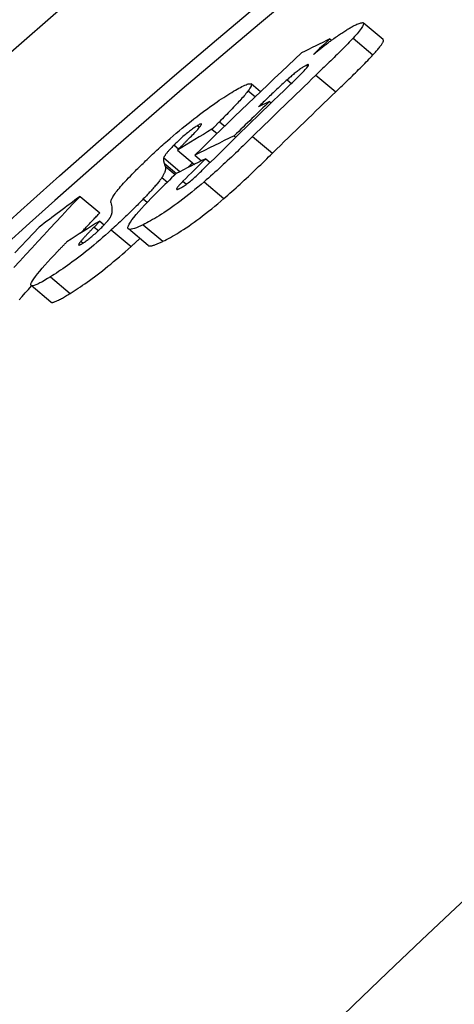
# Model space of a CAD drawing. Extents: x 112280 to 137735, y -2177 to 16835.
# Drawn here: x 116135 to 116165, y 5326 to 5393 of the extents above; entities that cross this region are included whole.
import ezdxf

# ---------------------------------------------------------------- set-up
doc = ezdxf.new("R2010")
doc.units = 0
doc.header["$LTSCALE"] = 2.5
doc.layers.add('VIDITELNÁ__ISO_', color=7, linetype='CONTINUOUS')
doc.layers.add('VIDITELNÁ_TENKÁ__ISO_', color=7, linetype='CONTINUOUS')

msp = doc.modelspace()

# ---------------------------------------------------------------- linework, layer by layer
at = {"layer": 'VIDITELNÁ__ISO_'}
for p, q in [((116160.029, 5391.534), (116158.681, 5392.665)), ((116156.43, 5391.585), (116156.537, 5391.496)), ((116151.72, 5388.001), (116151.082, 5388.536)), ((116152.344, 5387.354), (116152.455, 5387.26)), ((116148.439, 5385.475), (116148.788, 5385.182)), ((116149.948, 5385.032), (116150.061, 5384.937)), ((116146.102, 5384.06), (116147.25, 5383.097)), ((116147.272, 5383.707), (116147.721, 5383.33)), ((116148.014, 5383.474), (116148.315, 5383.222)), ((116139.506, 5380.928), (116140.837, 5379.811)), ((116140.837, 5379.26), (116140.448, 5378.856)), ((116140.837, 5379.26), (116141.139, 5379.006)), ((116144.117, 5377.602), (116142.777, 5378.726)), ((116137.525, 5373.771), (116136.191, 5374.891))]:
    msp.add_line(p, q, dxfattribs=at)
at = {"layer": 'VIDITELNÁ__ISO_', "flags": 128}
for points in [[(116156.619, 5391.555), (116156.698, 5391.613), (116156.776, 5391.669), (116156.854, 5391.724), (116156.93, 5391.778), (116157.005, 5391.83), (116157.079, 5391.881), (116157.151, 5391.93), (116157.223, 5391.978), (116157.293, 5392.025), (116157.363, 5392.07), (116157.431, 5392.114), (116157.498, 5392.157), (116157.563, 5392.197), (116157.627, 5392.236), (116157.689, 5392.274), (116157.749, 5392.309), (116157.807, 5392.343), (116157.864, 5392.376), (116157.92, 5392.406), (116157.974, 5392.435), (116158.026, 5392.463), (116158.076, 5392.489), (116158.126, 5392.513), (116158.173, 5392.536)], [(116158.173, 5392.536), (116158.257, 5392.574), (116158.335, 5392.608), (116158.407, 5392.635), (116158.472, 5392.657), (116158.531, 5392.673), (116158.582, 5392.682), (116158.625, 5392.683), (116158.658, 5392.677), (116158.683, 5392.664), (116158.698, 5392.642), (116158.703, 5392.613), (116158.698, 5392.575), (116158.684, 5392.529), (116158.66, 5392.477), (116158.627, 5392.417), (116158.585, 5392.351), (116158.534, 5392.278), (116158.476, 5392.2), (116158.411, 5392.116), (116158.339, 5392.028), (116158.261, 5391.935), (116158.177, 5391.839), (116158.089, 5391.74), (116157.997, 5391.638)], [(116155.305, 5390.529), (116155.36, 5390.575), (116155.416, 5390.621), (116155.471, 5390.666), (116155.526, 5390.712), (116155.582, 5390.757), (116155.637, 5390.802), (116155.693, 5390.847), (116155.748, 5390.892), (116155.804, 5390.936), (116155.86, 5390.98), (116155.915, 5391.023), (116155.97, 5391.067), (116156.026, 5391.11), (116156.081, 5391.152), (116156.136, 5391.194), (116156.19, 5391.236), (116156.245, 5391.278), (116156.299, 5391.319), (116156.353, 5391.359), (116156.407, 5391.399), (116156.46, 5391.439), (116156.513, 5391.478), (116156.566, 5391.517), (116156.619, 5391.555)], [(116157.997, 5391.638), (116157.913, 5391.547), (116157.824, 5391.452), (116157.732, 5391.355), (116157.637, 5391.256), (116157.539, 5391.155), (116157.438, 5391.052), (116157.336, 5390.948), (116157.233, 5390.844), (116157.128, 5390.739), (116157.023, 5390.635), (116156.919, 5390.531), (116156.814, 5390.428), (116156.708, 5390.323), (116156.601, 5390.218), (116156.492, 5390.111), (116156.382, 5390.004), (116156.271, 5389.897), (116156.159, 5389.788), (116156.047, 5389.68), (116155.934, 5389.571), (116155.821, 5389.462), (116155.708, 5389.354), (116155.595, 5389.246), (116155.483, 5389.138)], [(116159.344, 5390.507), (116159.403, 5390.572), (116159.46, 5390.635), (116159.515, 5390.697), (116159.568, 5390.758), (116159.619, 5390.817), (116159.668, 5390.876), (116159.715, 5390.932), (116159.76, 5390.987), (116159.801, 5391.04), (116159.84, 5391.091), (116159.877, 5391.14), (116159.91, 5391.187), (116159.939, 5391.231), (116159.966, 5391.273), (116159.989, 5391.312), (116160.008, 5391.348), (116160.024, 5391.382), (116160.037, 5391.413), (116160.045, 5391.441), (116160.05, 5391.466), (116160.05, 5391.488), (116160.047, 5391.506), (116160.04, 5391.522), (116160.029, 5391.534)], [(116156.83, 5388.008), (116156.942, 5388.116), (116157.055, 5388.224), (116157.168, 5388.332), (116157.281, 5388.441), (116157.394, 5388.55), (116157.506, 5388.658), (116157.618, 5388.767), (116157.729, 5388.875), (116157.839, 5388.982), (116157.948, 5389.088), (116158.056, 5389.194), (116158.162, 5389.298), (116158.267, 5389.401), (116158.371, 5389.505), (116158.476, 5389.609), (116158.58, 5389.714), (116158.684, 5389.818), (116158.786, 5389.922), (116158.886, 5390.024), (116158.984, 5390.125), (116159.08, 5390.225), (116159.172, 5390.322), (116159.26, 5390.416), (116159.344, 5390.507)], [(116154.837, 5389.808), (116154.802, 5389.79), (116154.765, 5389.77), (116154.725, 5389.748), (116154.682, 5389.723), (116154.637, 5389.695), (116154.589, 5389.665), (116154.539, 5389.632), (116154.487, 5389.596), (116154.432, 5389.558), (116154.376, 5389.517), (116154.318, 5389.474), (116154.258, 5389.429), (116154.198, 5389.382), (116154.137, 5389.334), (116154.076, 5389.285), (116154.015, 5389.235), (116153.953, 5389.184), (116153.892, 5389.133), (116153.83, 5389.081), (116153.769, 5389.028), (116153.708, 5388.976), (116153.648, 5388.923), (116153.589, 5388.871), (116153.53, 5388.819)], [(116153.696, 5388.451), (116153.783, 5388.535), (116153.871, 5388.62), (116153.96, 5388.706), (116154.048, 5388.792), (116154.136, 5388.877), (116154.222, 5388.962), (116154.307, 5389.046), (116154.388, 5389.128), (116154.467, 5389.208), (116154.542, 5389.285), (116154.614, 5389.36), (116154.683, 5389.434), (116154.748, 5389.505), (116154.808, 5389.573), (116154.862, 5389.636), (116154.907, 5389.693), (116154.943, 5389.743), (116154.968, 5389.785), (116154.98, 5389.818), (116154.978, 5389.838), (116154.962, 5389.847), (116154.932, 5389.845), (116154.89, 5389.831), (116154.837, 5389.808)], [(116149.644, 5387.884), (116149.773, 5387.963), (116149.899, 5388.039), (116150.022, 5388.111), (116150.141, 5388.179), (116150.256, 5388.243), (116150.365, 5388.302), (116150.47, 5388.356), (116150.568, 5388.405), (116150.66, 5388.448), (116150.745, 5388.484), (116150.823, 5388.513), (116150.893, 5388.535), (116150.954, 5388.549), (116151.006, 5388.555), (116151.047, 5388.552), (116151.078, 5388.539), (116151.097, 5388.517), (116151.105, 5388.484), (116151.1, 5388.441), (116151.083, 5388.388), (116151.053, 5388.325), (116151.012, 5388.253), (116150.959, 5388.171), (116150.894, 5388.08)], [(116153.53, 5388.819), (116153.467, 5388.762), (116153.399, 5388.7), (116153.326, 5388.633), (116153.249, 5388.562), (116153.168, 5388.488), (116153.086, 5388.411), (116153.002, 5388.333), (116152.918, 5388.254), (116152.833, 5388.175), (116152.75, 5388.096), (116152.669, 5388.019), (116152.587, 5387.942), (116152.503, 5387.863), (116152.419, 5387.783), (116152.335, 5387.703), (116152.25, 5387.622), (116152.165, 5387.541), (116152.08, 5387.46), (116151.996, 5387.379), (116151.912, 5387.299), (116151.828, 5387.219), (116151.746, 5387.14), (116151.665, 5387.062), (116151.586, 5386.985)], [(116145.416, 5384.681), (116145.617, 5384.856), (116145.819, 5385.03), (116146.021, 5385.202), (116146.222, 5385.372), (116146.425, 5385.54), (116146.626, 5385.705), (116146.824, 5385.865), (116147.02, 5386.022), (116147.213, 5386.174), (116147.404, 5386.322), (116147.591, 5386.465), (116147.774, 5386.603), (116147.953, 5386.736), (116148.127, 5386.863), (116148.297, 5386.986), (116148.463, 5387.103), (116148.625, 5387.216), (116148.782, 5387.324), (116148.936, 5387.428), (116149.085, 5387.527), (116149.231, 5387.623), (116149.373, 5387.714), (116149.51, 5387.801), (116149.644, 5387.884)], [(116150.894, 5388.08), (116150.846, 5388.017), (116150.794, 5387.951), (116150.737, 5387.88), (116150.675, 5387.807), (116150.61, 5387.731), (116150.541, 5387.652), (116150.47, 5387.571), (116150.395, 5387.488), (116150.318, 5387.403), (116150.24, 5387.318), (116150.158, 5387.23), (116150.075, 5387.141), (116149.989, 5387.05), (116149.9, 5386.957), (116149.81, 5386.863), (116149.719, 5386.767), (116149.625, 5386.671), (116149.531, 5386.574), (116149.435, 5386.476), (116149.339, 5386.377), (116149.242, 5386.278), (116149.144, 5386.18), (116149.046, 5386.081), (116148.948, 5385.982)], [(116148.948, 5385.982), (116148.919, 5385.952), (116148.891, 5385.925), (116148.866, 5385.899), (116148.842, 5385.875), (116148.819, 5385.852), (116148.797, 5385.83), (116148.776, 5385.809), (116148.755, 5385.788), (116148.735, 5385.768), (116148.714, 5385.747), (116148.692, 5385.725), (116148.67, 5385.703), (116148.649, 5385.681), (116148.627, 5385.66), (116148.607, 5385.639), (116148.586, 5385.619), (116148.566, 5385.599), (116148.547, 5385.58), (116148.528, 5385.561), (116148.509, 5385.543), (116148.491, 5385.525), (116148.473, 5385.508), (116148.456, 5385.491), (116148.439, 5385.475)], [(116147.456, 5385.714), (116147.406, 5385.682), (116147.353, 5385.649), (116147.298, 5385.612), (116147.241, 5385.574), (116147.181, 5385.533), (116147.119, 5385.489), (116147.054, 5385.442), (116146.987, 5385.392), (116146.917, 5385.339), (116146.846, 5385.283), (116146.773, 5385.225), (116146.698, 5385.164), (116146.622, 5385.101), (116146.547, 5385.037), (116146.472, 5384.972), (116146.398, 5384.906), (116146.325, 5384.841), (116146.254, 5384.775), (116146.185, 5384.711), (116146.117, 5384.647), (116146.052, 5384.584), (116145.988, 5384.522), (116145.927, 5384.461), (116145.867, 5384.402)], [(116146.79, 5384.749), (116146.877, 5384.837), (116146.962, 5384.924), (116147.045, 5385.008), (116147.125, 5385.091), (116147.202, 5385.171), (116147.275, 5385.248), (116147.344, 5385.322), (116147.409, 5385.392), (116147.469, 5385.459), (116147.524, 5385.522), (116147.575, 5385.581), (116147.62, 5385.637), (116147.659, 5385.688), (116147.69, 5385.732), (116147.712, 5385.77), (116147.724, 5385.799), (116147.726, 5385.82), (116147.717, 5385.831), (116147.696, 5385.832), (116147.665, 5385.825), (116147.625, 5385.808), (116147.575, 5385.783), (116147.519, 5385.752), (116147.456, 5385.714)], [(116143.173, 5382.573), (116143.254, 5382.655), (116143.337, 5382.738), (116143.421, 5382.821), (116143.506, 5382.905), (116143.592, 5382.99), (116143.679, 5383.075), (116143.767, 5383.161), (116143.857, 5383.247), (116143.947, 5383.334), (116144.039, 5383.422), (116144.132, 5383.51), (116144.225, 5383.598), (116144.32, 5383.687), (116144.416, 5383.777), (116144.512, 5383.866), (116144.61, 5383.956), (116144.708, 5384.046), (116144.807, 5384.136), (116144.906, 5384.226), (116145.007, 5384.317), (116145.108, 5384.408), (116145.21, 5384.498), (116145.313, 5384.59), (116145.416, 5384.681)], [(116146.102, 5384.06), (116146.125, 5384.082), (116146.148, 5384.105), (116146.172, 5384.129), (116146.197, 5384.154), (116146.223, 5384.179), (116146.249, 5384.206), (116146.276, 5384.232), (116146.303, 5384.26), (116146.331, 5384.288), (116146.36, 5384.316), (116146.389, 5384.345), (116146.418, 5384.375), (116146.447, 5384.405), (116146.477, 5384.434), (116146.506, 5384.463), (116146.535, 5384.492), (116146.564, 5384.522), (116146.594, 5384.552), (116146.624, 5384.582), (116146.655, 5384.613), (116146.687, 5384.645), (116146.72, 5384.678), (116146.754, 5384.713), (116146.79, 5384.749)], [(116151.192, 5384.98), (116151.068, 5384.858), (116150.942, 5384.735), (116150.814, 5384.61), (116150.685, 5384.485), (116150.554, 5384.358), (116150.422, 5384.23), (116150.289, 5384.102), (116150.156, 5383.974), (116150.021, 5383.845), (116149.886, 5383.716), (116149.75, 5383.588), (116149.614, 5383.459), (116149.478, 5383.331), (116149.342, 5383.203), (116149.205, 5383.076), (116149.066, 5382.948), (116148.925, 5382.818), (116148.782, 5382.688), (116148.638, 5382.557), (116148.493, 5382.427), (116148.347, 5382.296), (116148.2, 5382.167), (116148.054, 5382.038), (116147.907, 5381.911)], [(116145.867, 5384.402), (116145.815, 5384.349), (116145.764, 5384.297), (116145.716, 5384.247), (116145.67, 5384.198), (116145.625, 5384.151), (116145.582, 5384.104), (116145.542, 5384.059), (116145.504, 5384.016), (116145.468, 5383.975), (116145.434, 5383.935), (116145.403, 5383.896), (116145.373, 5383.859), (116145.346, 5383.824), (116145.321, 5383.79), (116145.297, 5383.758), (116145.276, 5383.727), (116145.257, 5383.698), (116145.239, 5383.67), (116145.223, 5383.644), (116145.209, 5383.618), (116145.196, 5383.595), (116145.185, 5383.572), (116145.175, 5383.551), (116145.167, 5383.53)], [(116145.167, 5383.53), (116145.162, 5383.516), (116145.158, 5383.501), (116145.155, 5383.486), (116145.153, 5383.47), (116145.152, 5383.455), (116145.151, 5383.44), (116145.151, 5383.425), (116145.151, 5383.41), (116145.152, 5383.395), (116145.153, 5383.381), (116145.155, 5383.366), (116145.157, 5383.352), (116145.159, 5383.337), (116145.161, 5383.323), (116145.164, 5383.308), (116145.167, 5383.294), (116145.17, 5383.279), (116145.174, 5383.265), (116145.177, 5383.251), (116145.181, 5383.237), (116145.184, 5383.224), (116145.188, 5383.211), (116145.192, 5383.198), (116145.195, 5383.186)], [(116146.841, 5382.893), (116146.851, 5382.905), (116146.861, 5382.917), (116146.872, 5382.928), (116146.882, 5382.94), (116146.893, 5382.952), (116146.904, 5382.964), (116146.915, 5382.977), (116146.926, 5382.989), (116146.938, 5383.002), (116146.949, 5383.014), (116146.961, 5383.027), (116146.973, 5383.04), (116146.985, 5383.053), (116146.997, 5383.066), (116147.009, 5383.079), (116147.022, 5383.092), (116147.034, 5383.105), (116147.047, 5383.119), (116147.06, 5383.132), (116147.073, 5383.146), (116147.086, 5383.159), (116147.1, 5383.173), (116147.113, 5383.187), (116147.127, 5383.201)], [(116149.25, 5380.784), (116149.384, 5380.9), (116149.519, 5381.017), (116149.655, 5381.137), (116149.792, 5381.258), (116149.929, 5381.381), (116150.067, 5381.506), (116150.205, 5381.632), (116150.344, 5381.759), (116150.484, 5381.887), (116150.623, 5382.017), (116150.763, 5382.147), (116150.903, 5382.278), (116151.043, 5382.41), (116151.182, 5382.542), (116151.321, 5382.675), (116151.46, 5382.807), (116151.599, 5382.94), (116151.736, 5383.072), (116151.873, 5383.204), (116152.008, 5383.336), (116152.143, 5383.466), (116152.276, 5383.596), (116152.407, 5383.724), (116152.537, 5383.852)], [(116141.598, 5380.519), (116141.595, 5380.551), (116141.598, 5380.587), (116141.605, 5380.627), (116141.618, 5380.671), (116141.637, 5380.721), (116141.661, 5380.775), (116141.691, 5380.834), (116141.727, 5380.897), (116141.77, 5380.966), (116141.819, 5381.04), (116141.874, 5381.119), (116141.936, 5381.203), (116142.006, 5381.293), (116142.081, 5381.388), (116142.164, 5381.487), (116142.252, 5381.591), (116142.347, 5381.7), (116142.449, 5381.813), (116142.557, 5381.931), (116142.67, 5382.053), (116142.788, 5382.178), (116142.912, 5382.307), (116143.04, 5382.438), (116143.173, 5382.573)], [(116145.269, 5382.976), (116145.275, 5382.957), (116145.281, 5382.938), (116145.285, 5382.918), (116145.289, 5382.898), (116145.291, 5382.876), (116145.293, 5382.853), (116145.294, 5382.83), (116145.293, 5382.805), (116145.291, 5382.779), (116145.288, 5382.753), (116145.284, 5382.725), (116145.278, 5382.696), (116145.271, 5382.666), (116145.263, 5382.635), (116145.252, 5382.602), (116145.239, 5382.566), (116145.225, 5382.529), (116145.207, 5382.49), (116145.188, 5382.449), (116145.166, 5382.405), (116145.141, 5382.36), (116145.113, 5382.312), (116145.083, 5382.262), (116145.049, 5382.21)], [(116146.242, 5381.46), (116146.287, 5381.483), (116146.334, 5381.508), (116146.385, 5381.537), (116146.439, 5381.569), (116146.496, 5381.605), (116146.557, 5381.646), (116146.622, 5381.69), (116146.689, 5381.738), (116146.759, 5381.79), (116146.831, 5381.845), (116146.906, 5381.904), (116146.982, 5381.966), (116147.058, 5382.03), (116147.134, 5382.095), (116147.21, 5382.16), (116147.285, 5382.227), (116147.359, 5382.295), (116147.433, 5382.363), (116147.506, 5382.431), (116147.578, 5382.498), (116147.649, 5382.566), (116147.718, 5382.633), (116147.785, 5382.698), (116147.85, 5382.763)], [(116147.907, 5381.911), (116147.698, 5381.733), (116147.49, 5381.558), (116147.282, 5381.386), (116147.075, 5381.217), (116146.868, 5381.051), (116146.663, 5380.89), (116146.462, 5380.735), (116146.265, 5380.586), (116146.072, 5380.442), (116145.883, 5380.305), (116145.698, 5380.173), (116145.519, 5380.049), (116145.345, 5379.931), (116145.177, 5379.82), (116145.014, 5379.715), (116144.857, 5379.616), (116144.705, 5379.523), (116144.558, 5379.435), (116144.416, 5379.353), (116144.278, 5379.275), (116144.146, 5379.203), (116144.018, 5379.135), (116143.894, 5379.072), (116143.776, 5379.013)], [(116145.049, 5382.21), (116145.019, 5382.166), (116144.986, 5382.121), (116144.952, 5382.073), (116144.915, 5382.024), (116144.876, 5381.973), (116144.834, 5381.92), (116144.791, 5381.866), (116144.745, 5381.81), (116144.697, 5381.753), (116144.648, 5381.694), (116144.596, 5381.634), (116144.542, 5381.572), (116144.487, 5381.51), (116144.43, 5381.446), (116144.372, 5381.381), (116144.312, 5381.314), (116144.251, 5381.247), (116144.188, 5381.18), (116144.124, 5381.111), (116144.059, 5381.041), (116143.993, 5380.971), (116143.926, 5380.9), (116143.858, 5380.828), (116143.789, 5380.756)], [(116146.47, 5381.949), (116146.419, 5381.898), (116146.37, 5381.848), (116146.323, 5381.8), (116146.278, 5381.752), (116146.236, 5381.706), (116146.197, 5381.663), (116146.162, 5381.621), (116146.13, 5381.582), (116146.103, 5381.547), (116146.081, 5381.515), (116146.063, 5381.487), (116146.051, 5381.462), (116146.044, 5381.442), (116146.042, 5381.426), (116146.045, 5381.414), (116146.053, 5381.407), (116146.065, 5381.403), (116146.081, 5381.402), (116146.101, 5381.405), (116146.124, 5381.411), (116146.15, 5381.42), (116146.178, 5381.431), (116146.209, 5381.445), (116146.242, 5381.46)], [(116143.776, 5379.013), (116143.616, 5378.937), (116143.465, 5378.869), (116143.323, 5378.81), (116143.193, 5378.762), (116143.076, 5378.726), (116142.973, 5378.704), (116142.886, 5378.696), (116142.818, 5378.705), (116142.77, 5378.733), (116142.746, 5378.78), (116142.747, 5378.848), (116142.775, 5378.939), (116142.83, 5379.052), (116142.911, 5379.186), (116143.018, 5379.339), (116143.15, 5379.51), (116143.304, 5379.698), (116143.478, 5379.9), (116143.669, 5380.112), (116143.873, 5380.334), (116144.09, 5380.563), (116144.318, 5380.798), (116144.554, 5381.037), (116144.797, 5381.28)], [(116139.506, 5380.928), (116139.092, 5380.494), (116138.68, 5380.059), (116138.269, 5379.623), (116137.858, 5379.186), (116137.449, 5378.749), (116137.04, 5378.311), (116136.633, 5377.873), (116136.226, 5377.434), (116135.82, 5376.994), (116135.415, 5376.554), (116135.011, 5376.113)], [(116143.789, 5380.756), (116143.71, 5380.674), (116143.63, 5380.592), (116143.549, 5380.509), (116143.467, 5380.425), (116143.384, 5380.341), (116143.3, 5380.256), (116143.215, 5380.171), (116143.128, 5380.085), (116143.041, 5379.998), (116142.952, 5379.911), (116142.863, 5379.823), (116142.772, 5379.734), (116142.68, 5379.645), (116142.587, 5379.556), (116142.494, 5379.467), (116142.399, 5379.377), (116142.304, 5379.287), (116142.209, 5379.197), (116142.112, 5379.107), (116142.015, 5379.017), (116141.916, 5378.927), (116141.818, 5378.836), (116141.718, 5378.745), (116141.617, 5378.655)], [(116145.116, 5377.888), (116145.235, 5377.946), (116145.359, 5378.01), (116145.487, 5378.077), (116145.62, 5378.15), (116145.757, 5378.227), (116145.899, 5378.309), (116146.047, 5378.397), (116146.199, 5378.49), (116146.356, 5378.589), (116146.519, 5378.694), (116146.687, 5378.805), (116146.861, 5378.923), (116147.04, 5379.047), (116147.225, 5379.178), (116147.415, 5379.316), (116147.608, 5379.459), (116147.805, 5379.608), (116148.006, 5379.763), (116148.211, 5379.924), (116148.418, 5380.09), (116148.625, 5380.259), (116148.833, 5380.431), (116149.042, 5380.606), (116149.25, 5380.784)], [(116141.539, 5379.494), (116141.56, 5379.532), (116141.58, 5379.569), (116141.597, 5379.604), (116141.612, 5379.638), (116141.626, 5379.672), (116141.637, 5379.704), (116141.647, 5379.734), (116141.655, 5379.764), (116141.663, 5379.792), (116141.668, 5379.819), (116141.673, 5379.844), (116141.677, 5379.869), (116141.679, 5379.893), (116141.681, 5379.916), (116141.682, 5379.939), (116141.683, 5379.961), (116141.683, 5379.983), (116141.682, 5380.004), (116141.68, 5380.024), (116141.678, 5380.044), (116141.676, 5380.064), (116141.673, 5380.082), (116141.669, 5380.101), (116141.666, 5380.118)], [(116139.541, 5378.443), (116139.595, 5378.5), (116139.649, 5378.557), (116139.703, 5378.614), (116139.757, 5378.671), (116139.811, 5378.728), (116139.865, 5378.786), (116139.919, 5378.843), (116139.972, 5378.9), (116140.026, 5378.957), (116140.08, 5379.014), (116140.134, 5379.071), (116140.188, 5379.128), (116140.242, 5379.185), (116140.296, 5379.242), (116140.35, 5379.299), (116140.404, 5379.356), (116140.459, 5379.413), (116140.513, 5379.469), (116140.567, 5379.526), (116140.621, 5379.583), (116140.675, 5379.64), (116140.729, 5379.697), (116140.783, 5379.754), (116140.837, 5379.811)], [(116141.139, 5379.006), (116141.165, 5379.032), (116141.189, 5379.058), (116141.213, 5379.083), (116141.235, 5379.108), (116141.258, 5379.133), (116141.279, 5379.156), (116141.3, 5379.18), (116141.32, 5379.202), (116141.339, 5379.225), (116141.357, 5379.247), (116141.375, 5379.268), (116141.392, 5379.289), (116141.408, 5379.309), (116141.424, 5379.329), (116141.439, 5379.348), (116141.452, 5379.366), (116141.466, 5379.384), (116141.478, 5379.401), (116141.49, 5379.418), (116141.501, 5379.434), (116141.511, 5379.45), (116141.521, 5379.465), (116141.53, 5379.48), (116141.539, 5379.494)], [(116135.091, 5377.107), (116135.501, 5377.544), (116135.912, 5377.98), (116136.323, 5378.416), (116136.736, 5378.851)], [(116141.617, 5378.655), (116141.422, 5378.48), (116141.226, 5378.306), (116141.03, 5378.135), (116140.833, 5377.966), (116140.637, 5377.799), (116140.441, 5377.635), (116140.247, 5377.475), (116140.057, 5377.32), (116139.868, 5377.17), (116139.683, 5377.024), (116139.5, 5376.882), (116139.322, 5376.746), (116139.148, 5376.615), (116138.978, 5376.489), (116138.812, 5376.369), (116138.65, 5376.253), (116138.493, 5376.142), (116138.339, 5376.035), (116138.189, 5375.933), (116138.043, 5375.835), (116137.9, 5375.741), (116137.761, 5375.65), (116137.627, 5375.564), (116137.496, 5375.482)], [(116140.448, 5378.856), (116140.409, 5378.815), (116140.369, 5378.774), (116140.33, 5378.732), (116140.29, 5378.691), (116140.25, 5378.649), (116140.211, 5378.607), (116140.172, 5378.566), (116140.133, 5378.525), (116140.094, 5378.484), (116140.056, 5378.443), (116140.018, 5378.403), (116139.981, 5378.363), (116139.945, 5378.323), (116139.909, 5378.284), (116139.872, 5378.245), (116139.835, 5378.204), (116139.797, 5378.163), (116139.76, 5378.121), (116139.723, 5378.081), (116139.688, 5378.04), (116139.654, 5378.001), (116139.621, 5377.964), (116139.591, 5377.928), (116139.563, 5377.895)], [(116139.661, 5377.743), (116139.708, 5377.773), (116139.758, 5377.805), (116139.81, 5377.84), (116139.865, 5377.877), (116139.921, 5377.918), (116139.981, 5377.961), (116140.042, 5378.007), (116140.106, 5378.055), (116140.171, 5378.107), (116140.238, 5378.161), (116140.307, 5378.218), (116140.377, 5378.277), (116140.447, 5378.338), (116140.516, 5378.399), (116140.585, 5378.462), (116140.653, 5378.524), (116140.72, 5378.587), (116140.785, 5378.649), (116140.848, 5378.711), (116140.91, 5378.772), (116140.97, 5378.832), (116141.028, 5378.891), (116141.085, 5378.949), (116141.139, 5379.006)], [(116139.563, 5377.895), (116139.538, 5377.863), (116139.514, 5377.833), (116139.493, 5377.805), (116139.473, 5377.778), (116139.456, 5377.753), (116139.441, 5377.73), (116139.428, 5377.709), (116139.419, 5377.69), (116139.412, 5377.674), (116139.409, 5377.66), (116139.408, 5377.649), (116139.411, 5377.641), (116139.417, 5377.636), (116139.426, 5377.633), (116139.439, 5377.633), (116139.454, 5377.636), (116139.472, 5377.642), (116139.492, 5377.65), (116139.516, 5377.661), (116139.541, 5377.673), (116139.568, 5377.688), (116139.598, 5377.705), (116139.629, 5377.723), (116139.661, 5377.743)], [(116142.955, 5377.532), (116142.981, 5377.555), (116143.006, 5377.578), (116143.031, 5377.601), (116143.056, 5377.623), (116143.082, 5377.646), (116143.107, 5377.669), (116143.132, 5377.692), (116143.157, 5377.715), (116143.182, 5377.737), (116143.207, 5377.76), (116143.231, 5377.783), (116143.256, 5377.806), (116143.281, 5377.828), (116143.306, 5377.851), (116143.33, 5377.874), (116143.355, 5377.896), (116143.379, 5377.919), (116143.404, 5377.942), (116143.428, 5377.965), (116143.453, 5377.987), (116143.477, 5378.01), (116143.501, 5378.032), (116143.526, 5378.055), (116143.55, 5378.078)], [(116144.117, 5377.602), (116144.133, 5377.591), (116144.152, 5377.582), (116144.175, 5377.576), (116144.2, 5377.573), (116144.227, 5377.572), (116144.257, 5377.573), (116144.29, 5377.576), (116144.324, 5377.581), (116144.361, 5377.589), (116144.4, 5377.598), (116144.441, 5377.609), (116144.484, 5377.622), (116144.528, 5377.636), (116144.574, 5377.652), (116144.622, 5377.67), (116144.672, 5377.689), (116144.723, 5377.709), (116144.776, 5377.731), (116144.83, 5377.754), (116144.885, 5377.779), (116144.941, 5377.804), (116144.998, 5377.831), (116145.057, 5377.859), (116145.116, 5377.888)], [(116137.496, 5375.482), (116137.304, 5375.364), (116137.122, 5375.255), (116136.949, 5375.156), (116136.789, 5375.07), (116136.642, 5374.996), (116136.51, 5374.938), (116136.397, 5374.897), (116136.303, 5374.874), (116136.233, 5374.873), (116136.187, 5374.894), (116136.168, 5374.939), (116136.177, 5375.009), (116136.213, 5375.102), (116136.277, 5375.218), (116136.366, 5375.355), (116136.48, 5375.511), (116136.615, 5375.685), (116136.77, 5375.873), (116136.941, 5376.073), (116137.126, 5376.283), (116137.324, 5376.502), (116137.533, 5376.729), (116137.75, 5376.961), (116137.975, 5377.197)], [(116137.975, 5377.197), (116138, 5377.224), (116138.026, 5377.25), (116138.052, 5377.277), (116138.077, 5377.304), (116138.103, 5377.33), (116138.129, 5377.357), (116138.155, 5377.384), (116138.182, 5377.411), (116138.208, 5377.439), (116138.235, 5377.466), (116138.261, 5377.493), (116138.288, 5377.52), (116138.315, 5377.548), (116138.342, 5377.575), (116138.369, 5377.603), (116138.396, 5377.63), (116138.424, 5377.658), (116138.451, 5377.686), (116138.479, 5377.713), (116138.506, 5377.741), (116138.534, 5377.769), (116138.562, 5377.797), (116138.59, 5377.825), (116138.618, 5377.853)], [(116138.831, 5374.361), (116138.962, 5374.443), (116139.097, 5374.53), (116139.236, 5374.62), (116139.379, 5374.714), (116139.525, 5374.812), (116139.675, 5374.914), (116139.829, 5375.021), (116139.987, 5375.131), (116140.148, 5375.247), (116140.314, 5375.368), (116140.484, 5375.494), (116140.659, 5375.624), (116140.837, 5375.76), (116141.02, 5375.902), (116141.205, 5376.048), (116141.394, 5376.198), (116141.585, 5376.353), (116141.778, 5376.513), (116141.974, 5376.677), (116142.171, 5376.844), (116142.368, 5377.013), (116142.564, 5377.184), (116142.76, 5377.357), (116142.955, 5377.532)], [(116135.37, 5373.929), (116135.583, 5374.163), (116135.795, 5374.397), (116136.009, 5374.631), (116136.222, 5374.865)], [(116137.525, 5373.771), (116137.542, 5373.761), (116137.564, 5373.754), (116137.589, 5373.751), (116137.619, 5373.753), (116137.653, 5373.757), (116137.69, 5373.765), (116137.731, 5373.777), (116137.776, 5373.792), (116137.824, 5373.81), (116137.875, 5373.83), (116137.928, 5373.854), (116137.985, 5373.88), (116138.044, 5373.909), (116138.106, 5373.94), (116138.169, 5373.974), (116138.236, 5374.01), (116138.304, 5374.047), (116138.374, 5374.087), (116138.446, 5374.129), (116138.52, 5374.172), (116138.596, 5374.217), (116138.673, 5374.264), (116138.751, 5374.312), (116138.831, 5374.361)]]:
    msp.add_lwpolyline(points, dxfattribs=at)
at = {"layer": 'VIDITELNÁ__ISO_'}
for radius in [660.5, 595, 595, 521.325, 513.294, 423]:
    msp.add_circle((116527.245, 4943.445), radius, dxfattribs=at)
msp.add_arc((116527.245, 4943.445), 585.5, 104.22252, 132.816477, dxfattribs=at)
for centre, major_axis, ratio, start_param, end_param in [((116623.867, 4925.52), (-513.387, 430.783), 0.438701, 6.089588, 6.096393), ((116572.096, 4967.656), (-455.32, 382.058), 0.898633, 6.175203, 6.178089), ((116571.052, 4966.321), (-455.996, 382.626), 0.898633, 6.175874, 6.194578), ((116574.024, 4969.713), (-454.327, 381.225), 0.898633, 6.184962, 6.196161), ((116572.859, 4968.333), (-455.041, 381.824), 0.898633, 6.184869, 6.200134), ((116574.004, 4969.703), (-452.982, 380.097), 0.898633, 6.18463, 6.195863), ((116572.612, 4968.071), (-455.165, 381.928), 0.898633, 6.187438, 6.19368), ((116619.914, 4920.482), (-514.032, 431.324), 0.438701, 6.08799, 6.090655), ((116598.03, 4916.696), (-503.904, 422.825), 0.559021, 6.091339, 6.098498), ((116618.036, 4917.863), (-514.438, 431.665), 0.438701, 6.088515, 6.097966), ((116617.039, 4916.5), (-514.631, 431.827), 0.438701, 6.091187, 6.098309), ((116572.274, 4967.569), (-455.443, 382.162), 0.898633, 6.197183, 6.201242), ((116675.373, 4944.493), (-530.157, 444.855), 0.06414, 0.106828, 0.109396), ((116571.122, 4966.226), (-456.09, 382.706), 0.898633, 6.197853, 6.201018), ((116575.273, 4919.709), (-489.476, 410.719), 0.697386, 6.118148, 6.125813), ((116673.151, 4942.219), (-530.348, 445.015), 0.086462, 0.09904, 0.103461), ((116595.095, 4912.434), (-504.514, 423.338), 0.559021, 6.104002, 6.110909)]:
    msp.add_ellipse(centre, major_axis=major_axis, ratio=ratio, start_param=start_param, end_param=end_param, dxfattribs=at)
at = {"layer": 'VIDITELNÁ_TENKÁ__ISO_'}
for p, q in [((116157.997, 5391.638), (116159.344, 5390.507)), ((116154.837, 5389.808), (116154.932, 5389.728)), ((116153.53, 5388.819), (116153.823, 5388.573)), ((116155.483, 5389.138), (116156.83, 5388.008)), ((116150.894, 5388.08), (116151.378, 5387.674)), ((116148.948, 5385.982), (116149.305, 5385.683)), ((116147.456, 5385.714), (116147.591, 5385.601)), ((116151.192, 5384.98), (116152.537, 5383.852)), ((116145.867, 5384.402), (116146.181, 5384.138)), ((116145.167, 5383.53), (116146.269, 5382.606)), ((116145.195, 5383.186), (116146.03, 5382.485)), ((116145.269, 5382.976), (116145.942, 5382.411)), ((116145.049, 5382.21), (116145.421, 5381.898)), ((116146.47, 5381.949), (116146.706, 5381.75)), ((116147.907, 5381.911), (116149.25, 5380.784)), ((116143.789, 5380.756), (116144.059, 5380.53)), ((116140.448, 5378.856), (116140.742, 5378.609)), ((116141.617, 5378.655), (116142.955, 5377.532)), ((116143.776, 5379.013), (116145.116, 5377.888)), ((116139.563, 5377.895), (116139.708, 5377.773)), ((116137.496, 5375.482), (116138.831, 5374.361))]:
    msp.add_line(p, q, dxfattribs=at)
for radius in [654.967, 586.537, 531.822, 510.829, 508.837, 441]:
    msp.add_circle((116527.245, 4943.445), radius, dxfattribs=at)

doc.saveas('drawing.dxf')
